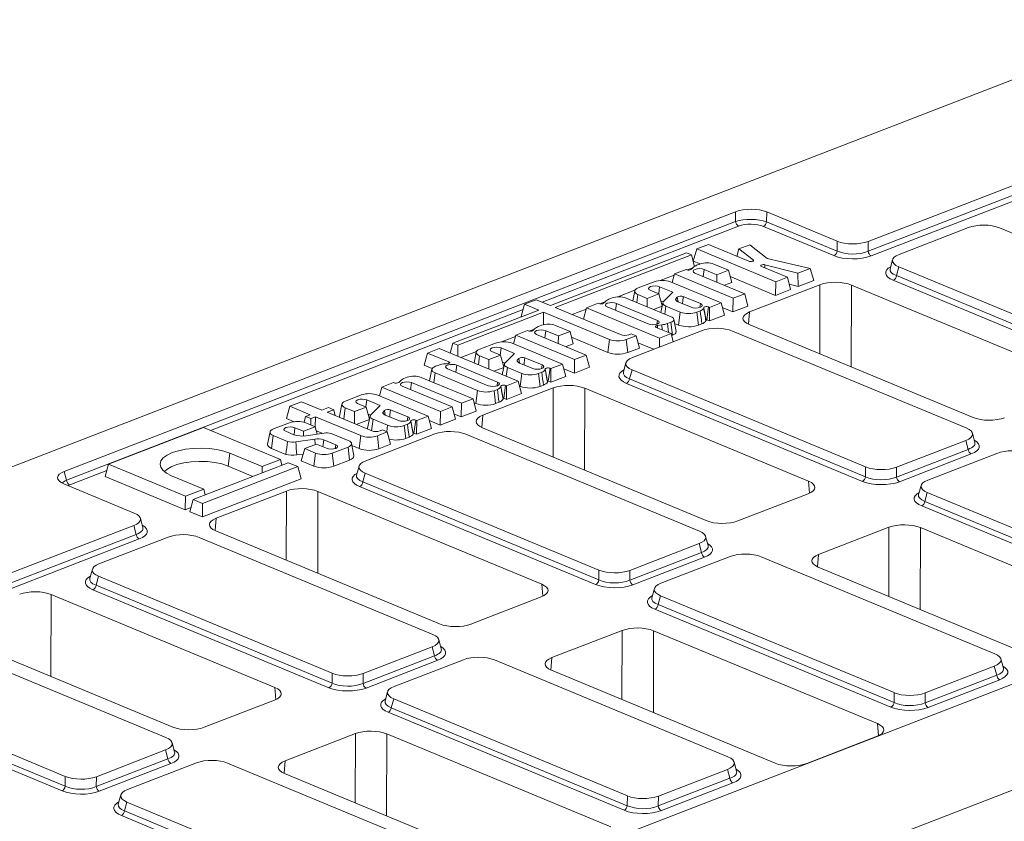
# Model space of a CAD drawing. Units: millimetres. Extents: x -477 to 11211, y -31 to 3696.
# Drawn here: x 3312 to 3627, y 1759 to 2016 of the extents above; entities that cross this region are included whole.
import ezdxf

# ---------------------------------------------------------------- set-up
doc = ezdxf.new("R2010")
doc.units = ezdxf.units.MM
doc.header["$LTSCALE"] = 10

msp = doc.modelspace()

# ---------------------------------------------------------------- linework, layer by layer
at = {"color": 7, "linetype": 'Continuous', "lineweight": 15}
for p, q in [((3679.618, 2016.08), (2655.685, 1620.237)), ((3583.647, 1945.044), (3707.621, 1992.971)), ((3583.625, 1941.889), (3707.186, 1989.656)), ((3707.945, 1988.083), (3584.602, 1940.4)), ((3326.006, 1871.392), (3541.188, 1954.58)), ((3541.166, 1951.424), (3541.188, 1954.58)), ((3551.135, 1954.493), (3551.113, 1951.338)), ((3573.7, 1945.13), (3551.135, 1954.493)), ((3326.769, 1868.541), (3541.166, 1951.424)), ((3551.113, 1951.338), (3573.678, 1941.975)), ((3542.143, 1949.936), (3479.195, 1925.6)), ((3572.666, 1940.503), (3550.101, 1949.867)), ((3615.779, 1949.481), (3593.608, 1940.91)), ((3700.59, 1918.331), (3625.726, 1949.395)), ((3532.438, 1944.077), (3528.701, 1942.632)), ((3545.36, 1938.715), (3532.438, 1944.077)), ((3545.685, 1943.977), (3542.193, 1942.627)), ((3551.276, 1939.53), (3545.685, 1943.977)), ((3573.678, 1941.975), (3573.7, 1945.13)), ((3583.647, 1945.044), (3583.625, 1941.889)), ((3525.461, 1941.401), (3481.797, 1924.521)), ((3483.355, 1923.874), (3527.019, 1940.754)), ((3527.019, 1940.754), (3525.461, 1941.401)), ((3527.019, 1940.754), (3528.014, 1937.039)), ((3528.701, 1942.632), (3527.618, 1938.715)), ((3528.701, 1942.632), (3554.017, 1932.128)), ((3542.193, 1942.627), (3541.615, 1940.269)), ((3542.193, 1942.627), (3546.798, 1939.13)), ((3527.618, 1938.715), (3529.767, 1937.823)), ((3529.719, 1937.805), (3528.683, 1937.404)), ((3538.89, 1935.828), (3534.221, 1937.766)), ((3546.798, 1939.13), (3546.735, 1938.752)), ((3565.049, 1936.392), (3551.276, 1939.53)), ((3591.503, 1939.204), (3590.694, 1936.277)), ((3521.55, 1934.647), (3520.789, 1931.893)), ((3525.287, 1936.091), (3521.55, 1934.647)), ((3521.55, 1934.647), (3540.353, 1926.845)), ((3525.513, 1935.998), (3525.287, 1936.091)), ((3525.762, 1935.924), (3527.418, 1936.565)), ((3527.539, 1936.693), (3526.999, 1936.117)), ((3544.089, 1928.289), (3528.123, 1934.914)), ((3531.101, 1936.065), (3530.797, 1933.805)), ((3531.101, 1936.065), (3535.154, 1934.384)), ((3535.154, 1934.384), (3538.89, 1935.828)), ((3538.89, 1935.828), (3539.944, 1931.892)), ((3557.754, 1933.572), (3549.468, 1937.01)), ((3550.587, 1937.563), (3550.49, 1936.586)), ((3550.587, 1937.563), (3561.159, 1934.888)), ((3561.159, 1934.888), (3565.049, 1936.392)), ((3561.159, 1934.888), (3561.247, 1930.579)), ((3565.049, 1936.392), (3566.287, 1932.527)), ((3593.472, 1936.926), (3592.687, 1934.088)), ((3593.472, 1936.926), (3668.336, 1905.862)), ((3515.031, 1932.126), (3509.959, 1930.166)), ((3516.957, 1932.52), (3521.442, 1934.254)), ((3536.523, 1925.364), (3520.337, 1932.08)), ((3535.154, 1934.384), (3535.138, 1932.004)), ((3537.595, 1930.984), (3539.944, 1931.892)), ((3539.43, 1933.814), (3553.988, 1927.773)), ((3554.017, 1932.128), (3553.988, 1927.773)), ((3554.017, 1932.128), (3557.754, 1933.572)), ((3557.754, 1933.572), (3558.808, 1929.636)), ((3558.36, 1931.309), (3561.247, 1930.579)), ((3561.247, 1930.579), (3566.287, 1932.527)), ((3667.302, 1901.235), (3591.674, 1932.616)), ((3592.687, 1934.088), (3668.314, 1902.707)), ((3503.402, 1927.28), (3508.908, 1929.409)), ((3508.835, 1929.21), (3508.208, 1926.025)), ((3512.864, 1926.805), (3516.6, 1928.249)), ((3516.6, 1928.249), (3513.842, 1929.394)), ((3516.82, 1930.545), (3516.516, 1928.284)), ((3516.6, 1928.249), (3517.638, 1924.374)), ((3516.82, 1930.545), (3521.038, 1928.794)), ((3521.038, 1928.794), (3518.05, 1925.786)), ((3540.353, 1926.845), (3544.089, 1928.289)), ((3544.089, 1928.289), (3545.143, 1924.353)), ((3568.219, 1931.166), (3545.678, 1922.452)), ((3553.988, 1927.773), (3558.808, 1929.636)), ((3568.158, 1909.027), (3568.219, 1931.166)), ((3578.306, 1931.079), (3578.234, 1904.846)), ((3650.043, 1901.312), (3578.306, 1931.079)), ((3477.294, 1926.389), (3473.558, 1924.944)), ((3481.797, 1924.521), (3477.294, 1926.389)), ((3497.173, 1925.223), (3493.436, 1923.778)), ((3497.399, 1925.129), (3497.173, 1925.223)), ((3497.648, 1925.056), (3499.304, 1925.696)), ((3499.425, 1925.825), (3498.885, 1925.249)), ((3501.605, 1926.936), (3500.569, 1926.536)), ((3502.987, 1925.197), (3502.683, 1922.937)), ((3516.117, 1919.749), (3502.987, 1925.197)), ((3520.469, 1920.938), (3506.107, 1926.897)), ((3509.886, 1928.04), (3509.541, 1925.472)), ((3509.886, 1928.04), (3512.864, 1926.805)), ((3512.864, 1926.805), (3512.846, 1924.101)), ((3517.197, 1926.021), (3517.976, 1925.698)), ((3517.842, 1925.412), (3517.226, 1922.283)), ((3522.465, 1927.16), (3521.996, 1926.616)), ((3521.996, 1926.616), (3522.079, 1926.154)), ((3522.465, 1927.16), (3522.716, 1925.712)), ((3522.491, 1925.805), (3526.932, 1923.962)), ((3529.91, 1925.113), (3524.4, 1927.399)), ((3529.91, 1925.113), (3529.745, 1923.893)), ((3532.786, 1923.92), (3536.523, 1925.364)), ((3536.523, 1925.364), (3537.576, 1921.428)), ((3540.353, 1926.845), (3540.323, 1922.49)), ((3473.086, 1923.239), (3372.896, 1884.506)), ((3478.06, 1923.076), (3450.597, 1912.459)), ((3452.156, 1911.812), (3479.619, 1922.429)), ((3473.558, 1924.944), (3472.474, 1921.027)), ((3473.558, 1924.944), (3478.06, 1923.076)), ((3479.619, 1922.429), (3479.591, 1918.367)), ((3479.619, 1922.429), (3500.786, 1913.646)), ((3504.283, 1915.19), (3483.355, 1923.874)), ((3488.774, 1921.625), (3493.328, 1923.386)), ((3493.436, 1923.778), (3492.422, 1920.111)), ((3493.436, 1923.778), (3516.759, 1914.101)), ((3500.009, 1924.046), (3513.139, 1918.598)), ((3514.9, 1923.248), (3517.624, 1924.301)), ((3518.796, 1924.343), (3518.45, 1921.775)), ((3518.796, 1924.343), (3523.455, 1922.41)), ((3523.455, 1922.41), (3522.899, 1918.274)), ((3528.761, 1922.364), (3529.832, 1922.778)), ((3528.761, 1922.364), (3529.274, 1918.218)), ((3531.687, 1919.809), (3530.949, 1923.715)), ((3532.471, 1924.05), (3531.915, 1919.914)), ((3532.471, 1924.05), (3532.786, 1923.92)), ((3532.786, 1923.92), (3532.757, 1919.565)), ((3536.913, 1923.905), (3540.323, 1922.49)), ((3540.323, 1922.49), (3545.143, 1924.353)), ((3545.678, 1922.452), (3545.343, 1918.497)), ((3472.474, 1921.027), (3472.612, 1920.97)), ((3516.117, 1919.749), (3515.952, 1918.528)), ((3519.372, 1918.734), (3520.407, 1919.134)), ((3519.372, 1918.734), (3519.706, 1915.873)), ((3520.407, 1919.134), (3520.919, 1914.989)), ((3522.101, 1916.236), (3521.362, 1920.142)), ((3521.614, 1918.807), (3522.899, 1918.274)), ((3531.915, 1919.914), (3532.757, 1919.565)), ((3532.757, 1919.565), (3537.576, 1921.428)), ((3474.506, 1916.46), (3470.77, 1915.016)), ((3474.733, 1916.366), (3474.506, 1916.46)), ((3474.981, 1916.293), (3476.638, 1916.933)), ((3476.758, 1917.062), (3476.218, 1916.486)), ((3478.938, 1918.173), (3477.903, 1917.773)), ((3480.32, 1916.434), (3480.016, 1914.174)), ((3480.32, 1916.434), (3484.373, 1914.752)), ((3488.11, 1916.197), (3483.441, 1918.134)), ((3484.373, 1914.752), (3488.11, 1916.197)), ((3488.11, 1916.197), (3489.164, 1912.261)), ((3530.28, 1916.428), (3508.11, 1907.858)), ((3520.496, 1915.545), (3515.749, 1917.515)), ((3516.101, 1918.105), (3517.557, 1918.301)), ((3516.101, 1918.105), (3516.142, 1917.352)), ((3516.759, 1914.101), (3520.496, 1915.545)), ((3517.557, 1918.301), (3517.655, 1916.724)), ((3520.496, 1915.545), (3521.199, 1912.918)), ((3529.274, 1918.218), (3530.359, 1918.638)), ((3615.091, 1885.278), (3540.227, 1916.342)), ((3545.54, 1918.412), (3617.278, 1888.645)), ((3450.597, 1912.459), (3449.717, 1909.274)), ((3450.597, 1912.459), (3452.156, 1911.812)), ((3464.25, 1912.495), (3459.178, 1910.534)), ((3466.176, 1912.889), (3470.661, 1914.623)), ((3485.742, 1905.733), (3469.556, 1912.449)), ((3470.77, 1915.016), (3470.008, 1912.261)), ((3470.77, 1915.016), (3489.572, 1907.214)), ((3493.309, 1908.658), (3477.343, 1915.283)), ((3484.373, 1914.752), (3484.357, 1912.373)), ((3488.609, 1914.332), (3500.23, 1909.51)), ((3500.786, 1913.646), (3500.23, 1909.51)), ((3506.092, 1913.6), (3509.281, 1914.833)), ((3506.092, 1913.6), (3506.604, 1909.455)), ((3507.738, 1915.473), (3506.945, 1915.167)), ((3509.281, 1914.833), (3507.738, 1915.473)), ((3509.281, 1914.833), (3510.335, 1910.897)), ((3509.883, 1912.587), (3514.928, 1910.493)), ((3516.759, 1914.101), (3516.74, 1911.194)), ((3520.671, 1914.893), (3520.919, 1914.989)), ((3906.854, 1910.301), (3270.914, 1664.453)), ((3442.431, 1909.302), (3441.348, 1905.385)), ((3446.168, 1910.747), (3442.431, 1909.302)), ((3442.431, 1909.302), (3449.286, 1906.458)), ((3471.51, 1900.231), (3446.168, 1910.747)), ((3452.156, 1911.812), (3452.132, 1908.272)), ((3453.145, 1907.852), (3458.127, 1909.777)), ((3458.054, 1909.579), (3457.369, 1906.099)), ((3465.82, 1908.618), (3463.062, 1909.762)), ((3466.039, 1910.913), (3465.735, 1908.653)), ((3466.039, 1910.913), (3470.258, 1909.163)), ((3486.815, 1911.353), (3489.164, 1912.261)), ((3506.604, 1909.455), (3510.335, 1910.897)), ((3449.286, 1906.458), (3449.215, 1905.93)), ((3459.105, 1908.409), (3458.719, 1905.539)), ((3459.105, 1908.409), (3462.083, 1907.173)), ((3462.083, 1907.173), (3462.063, 1904.151)), ((3462.083, 1907.173), (3465.82, 1908.618)), ((3465.82, 1908.618), (3466.857, 1904.743)), ((3466.416, 1906.39), (3467.195, 1906.067)), ((3470.258, 1909.163), (3467.269, 1906.154)), ((3471.684, 1907.529), (3471.216, 1906.985)), ((3471.216, 1906.985), (3471.299, 1906.523)), ((3471.684, 1907.529), (3471.935, 1906.08)), ((3471.71, 1906.174), (3476.151, 1904.331)), ((3479.129, 1905.482), (3473.62, 1907.768)), ((3489.572, 1907.214), (3489.543, 1902.859)), ((3489.572, 1907.214), (3493.309, 1908.658)), ((3493.309, 1908.658), (3494.363, 1904.722)), ((3506.005, 1906.151), (3505.196, 1903.224)), ((3441.348, 1905.385), (3443.92, 1904.318)), ((3443.823, 1904.077), (3443.098, 1900.399)), ((3444.874, 1902.907), (3444.46, 1899.834)), ((3444.874, 1902.907), (3458.443, 1897.277)), ((3446.018, 1905.447), (3444.947, 1905.033)), ((3448.83, 1904.261), (3461.92, 1898.829)), ((3451.808, 1905.412), (3451.504, 1903.151)), ((3464.897, 1899.98), (3451.808, 1905.412)), ((3463.721, 1903.463), (3466.843, 1904.67)), ((3467.062, 1905.78), (3466.387, 1902.357)), ((3468.016, 1904.712), (3467.629, 1901.842)), ((3468.016, 1904.712), (3472.675, 1902.779)), ((3477.981, 1902.733), (3479.052, 1903.147)), ((3479.129, 1905.482), (3478.965, 1904.261)), ((3480.907, 1900.177), (3480.168, 1904.084)), ((3481.69, 1904.419), (3481.134, 1900.283)), ((3481.69, 1904.419), (3482.005, 1904.288)), ((3482.005, 1904.288), (3481.976, 1899.934)), ((3482.005, 1904.288), (3485.742, 1905.733)), ((3485.742, 1905.733), (3486.796, 1901.797)), ((3486.133, 1904.274), (3489.543, 1902.859)), ((3489.543, 1902.859), (3494.363, 1904.722)), ((3507.973, 1903.873), (3507.188, 1901.035)), ((3507.973, 1903.873), (3582.837, 1872.809)), ((3431.495, 1899.832), (3427.758, 1898.388)), ((3431.721, 1899.738), (3431.495, 1899.832)), ((3433.747, 1900.434), (3433.206, 1899.858)), ((3435.926, 1901.545), (3434.891, 1901.145)), ((3437.309, 1899.806), (3437.004, 1897.546)), ((3437.309, 1899.806), (3453.275, 1893.181)), ((3457.011, 1894.626), (3440.429, 1901.506)), ((3464.897, 1899.98), (3464.733, 1898.76)), ((3467.774, 1898.787), (3471.51, 1900.231)), ((3471.51, 1900.231), (3472.564, 1896.295)), ((3472.675, 1902.779), (3472.118, 1898.642)), ((3477.981, 1902.733), (3478.493, 1898.587)), ((3481.134, 1900.283), (3481.976, 1899.934)), ((3481.976, 1899.934), (3486.796, 1901.797)), ((3507.188, 1901.035), (3582.816, 1869.654)), ((3963.527, 1898.276), (2939.593, 1502.433)), ((3427.758, 1898.388), (3426.989, 1895.606)), ((3427.758, 1898.388), (3446.561, 1890.586)), ((3450.297, 1892.03), (3434.331, 1898.655)), ((3458.443, 1897.277), (3457.887, 1893.141)), ((3482.721, 1898.114), (3460.18, 1889.4)), ((3463.749, 1897.231), (3464.82, 1897.645)), ((3463.749, 1897.231), (3464.262, 1893.085)), ((3466.675, 1894.676), (3465.936, 1898.582)), ((3467.459, 1898.917), (3466.902, 1894.781)), ((3467.459, 1898.917), (3467.774, 1898.787)), ((3467.774, 1898.787), (3467.744, 1894.432)), ((3471.913, 1898.728), (3472.118, 1898.642)), ((3478.493, 1898.587), (3479.578, 1899.007)), ((3482.66, 1875.974), (3482.721, 1898.114)), ((3492.807, 1898.026), (3492.735, 1871.793)), ((3564.545, 1868.259), (3492.807, 1898.026)), ((3581.804, 1868.182), (3506.176, 1899.563)), ((3402.061, 1893.695), (3398.324, 1892.251)), ((3408.601, 1890.982), (3402.061, 1893.695)), ((3421.2, 1895.852), (3416.129, 1893.892)), ((3422.99, 1894.271), (3422.686, 1892.01)), ((3422.99, 1894.271), (3427.208, 1892.52)), ((3442.692, 1889.09), (3426.506, 1895.806)), ((3453.275, 1893.181), (3457.011, 1894.626)), ((3457.011, 1894.626), (3458.065, 1890.69)), ((3464.262, 1893.085), (3465.346, 1893.505)), ((3466.902, 1894.781), (3467.744, 1894.432)), ((3467.744, 1894.432), (3472.564, 1896.295)), ((3398.324, 1892.251), (3397.241, 1888.333)), ((3398.324, 1892.251), (3404.864, 1889.537)), ((3410.743, 1891.81), (3408.601, 1890.982)), ((3410.226, 1890.307), (3412.369, 1891.135)), ((3424.547, 1884.365), (3410.226, 1890.307)), ((3412.369, 1891.135), (3410.743, 1891.81)), ((3412.369, 1891.135), (3412.886, 1889.204)), ((3415.005, 1892.936), (3414.236, 1889.035)), ((3416.056, 1891.766), (3415.562, 1888.093)), ((3416.056, 1891.766), (3419.034, 1890.531)), ((3419.034, 1890.531), (3419.007, 1886.663)), ((3419.034, 1890.531), (3422.77, 1891.975)), ((3422.77, 1891.975), (3420.012, 1893.12)), ((3422.77, 1891.975), (3423.808, 1888.1)), ((3427.208, 1892.52), (3424.22, 1889.512)), ((3428.635, 1890.886), (3428.166, 1890.342)), ((3428.166, 1890.342), (3428.249, 1889.88)), ((3428.635, 1890.886), (3428.886, 1889.438)), ((3436.079, 1888.839), (3430.57, 1891.125)), ((3446.561, 1890.586), (3446.531, 1886.231)), ((3446.561, 1890.586), (3450.297, 1892.03)), ((3450.297, 1892.03), (3451.351, 1888.094)), ((3453.275, 1893.181), (3453.245, 1888.827)), ((3453.245, 1888.827), (3458.065, 1890.69)), ((3457.349, 1893.364), (3457.887, 1893.141)), ((3397.241, 1888.333), (3399.72, 1887.305)), ((3403.37, 1888.959), (3402.856, 1887.102)), ((3404.864, 1889.537), (3403.37, 1888.959)), ((3403.37, 1888.959), (3404.995, 1888.285)), ((3404.995, 1888.285), (3404.982, 1886.268)), ((3404.995, 1888.285), (3406.49, 1888.863)), ((3406.49, 1888.863), (3406.467, 1885.564)), ((3406.49, 1888.863), (3421.05, 1882.821)), ((3419.614, 1886.412), (3423.793, 1888.027)), ((3424.012, 1889.138), (3423.244, 1885.237)), ((3423.367, 1889.747), (3424.146, 1889.424)), ((3424.966, 1888.069), (3424.471, 1884.396)), ((3424.966, 1888.069), (3429.625, 1886.136)), ((3428.66, 1889.531), (3433.102, 1887.688)), ((3436.079, 1888.839), (3435.915, 1887.619)), ((3437.857, 1883.535), (3437.118, 1887.441)), ((3438.641, 1887.777), (3438.084, 1883.64)), ((3438.641, 1887.777), (3438.956, 1887.646)), ((3438.956, 1887.646), (3438.926, 1883.291)), ((3438.956, 1887.646), (3442.692, 1889.09)), ((3442.692, 1889.09), (3443.746, 1885.154)), ((3443.074, 1887.666), (3446.531, 1886.231)), ((3446.531, 1886.231), (3451.351, 1888.094)), ((3450.894, 1889.802), (3453.245, 1888.827)), ((3460.18, 1889.4), (3459.845, 1885.444)), ((3370.655, 1885.436), (3340.174, 1873.653)), ((3395.302, 1875.209), (3370.655, 1885.436)), ((3391.962, 1884.028), (3391.193, 1880.127)), ((3398.157, 1886.944), (3393.086, 1884.984)), ((3399.574, 1883.131), (3396.969, 1884.211)), ((3399.947, 1885.363), (3399.643, 1883.103)), ((3399.947, 1885.363), (3402.705, 1884.218)), ((3402.705, 1884.218), (3402.695, 1882.724)), ((3402.705, 1884.218), (3406.441, 1885.663)), ((3406.441, 1885.663), (3403.463, 1886.898)), ((3406.441, 1885.663), (3407.064, 1883.336)), ((3406.787, 1884.372), (3408.709, 1883.575)), ((3426.356, 1882.775), (3429.546, 1884.008)), ((3428.002, 1884.648), (3427.209, 1884.342)), ((3429.546, 1884.008), (3428.002, 1884.648)), ((3429.625, 1886.136), (3429.35, 1884.089)), ((3429.546, 1884.008), (3430.599, 1880.072)), ((3434.931, 1886.09), (3436.002, 1886.504)), ((3434.931, 1886.09), (3435.443, 1881.945)), ((3438.926, 1883.291), (3443.746, 1885.154)), ((3460.041, 1885.359), (3531.779, 1855.592)), ((3393.013, 1882.858), (3392.456, 1878.722)), ((3393.013, 1882.858), (3397.555, 1880.973)), ((3400.247, 1880.842), (3406.326, 1881.727)), ((3409.255, 1883.654), (3403.395, 1882.805)), ((3406.326, 1881.727), (3406.434, 1879.993)), ((3409.162, 1881.539), (3408.872, 1879.272)), ((3409.162, 1881.539), (3413.036, 1879.931)), ((3417.033, 1881.268), (3411.515, 1883.557)), ((3421.05, 1882.821), (3420.494, 1878.685)), ((3444.782, 1883.375), (3422.612, 1874.805)), ((3426.356, 1882.775), (3426.868, 1878.63)), ((3435.443, 1881.945), (3436.528, 1882.364)), ((3438.084, 1883.64), (3438.926, 1883.291)), ((3529.593, 1852.225), (3454.729, 1883.289)), ((3592.784, 1872.723), (3614.955, 1881.294)), ((3615.718, 1878.442), (3614.955, 1881.294)), ((3617.849, 1880.663), (3617.062, 1883.603)), ((3392.456, 1878.722), (3397.042, 1876.819)), ((3403.061, 1878.689), (3401.978, 1874.771)), ((3406.798, 1880.133), (3403.061, 1878.689)), ((3403.061, 1878.689), (3406.582, 1877.228)), ((3410.059, 1878.78), (3406.798, 1880.133)), ((3411.888, 1877.182), (3416.96, 1879.142)), ((3413.036, 1879.931), (3412.872, 1878.71)), ((3416.96, 1879.142), (3417.472, 1874.997)), ((3418.824, 1876.424), (3418.085, 1880.33)), ((3418.217, 1879.629), (3420.494, 1878.685)), ((3426.868, 1878.63), (3430.599, 1880.072)), ((3592.763, 1869.568), (3615.718, 1878.442)), ((3379.054, 1877.219), (3378.497, 1873.083)), ((3379.054, 1877.219), (3389.398, 1872.927)), ((3389.398, 1872.927), (3395.302, 1875.209)), ((3395.302, 1875.209), (3395.792, 1873.379)), ((3400.509, 1876.632), (3402.575, 1876.933)), ((3401.978, 1874.771), (3406.026, 1873.092)), ((3406.582, 1877.228), (3406.026, 1873.092)), ((3411.888, 1877.182), (3412.4, 1873.036)), ((3412.4, 1873.036), (3417.472, 1874.997)), ((3616.695, 1876.953), (3593.74, 1868.079)), ((3624.916, 1877.16), (3602.746, 1868.589)), ((3326.006, 1871.392), (3326.769, 1868.541)), ((3339.617, 1871.641), (3327.746, 1867.052)), ((3340.174, 1873.653), (3339.09, 1869.735)), ((3340.174, 1873.653), (3364.821, 1863.426)), ((3397.822, 1874.164), (3367.341, 1862.38)), ((3370.36, 1861.127), (3400.841, 1872.911)), ((3378.497, 1873.083), (3386.469, 1869.775)), ((3389.398, 1872.927), (3389.384, 1870.902)), ((3400.841, 1872.911), (3397.822, 1874.164)), ((3400.841, 1872.911), (3401.895, 1868.975)), ((3420.507, 1873.098), (3419.697, 1870.172)), ((3582.816, 1869.654), (3582.837, 1872.809)), ((3592.784, 1872.723), (3592.763, 1869.568)), ((3339.09, 1869.735), (3364.791, 1859.071)), ((3370.725, 1865.708), (3360.381, 1870)), ((3370.33, 1856.772), (3401.895, 1868.975)), ((3422.475, 1870.82), (3421.69, 1867.982)), ((3422.475, 1870.82), (3497.339, 1839.756)), ((3564.842, 1864.403), (3564.545, 1868.259)), ((3325.869, 1867.408), (3348.434, 1858.045)), ((3364.821, 1863.426), (3370.725, 1865.708)), ((3370.725, 1865.708), (3371.215, 1863.878)), ((3397.222, 1865.061), (3374.682, 1856.347)), ((3397.161, 1842.921), (3397.222, 1865.061)), ((3496.305, 1835.13), (3420.677, 1866.51)), ((3421.69, 1867.982), (3497.318, 1836.601)), ((3600.641, 1866.883), (3599.832, 1863.956)), ((3364.821, 1863.426), (3364.791, 1859.071)), ((3367.341, 1862.38), (3366.257, 1858.462)), ((3367.341, 1862.38), (3370.36, 1861.127)), ((3407.309, 1864.973), (3407.237, 1838.74)), ((3479.047, 1835.206), (3407.309, 1864.973)), ((3541.866, 1855.505), (3564.406, 1864.219)), ((3602.609, 1864.605), (3601.824, 1861.767)), ((3602.609, 1864.605), (3677.473, 1833.541)), ((3364.791, 1859.071), (3366.621, 1859.778)), ((3370.36, 1861.127), (3370.33, 1856.772)), ((3676.44, 1828.914), (3600.812, 1860.295)), ((3601.824, 1861.767), (3677.452, 1830.386)), ((3351.192, 1853.43), (3350.405, 1856.369)), ((3366.257, 1858.462), (3370.33, 1856.772)), ((3374.682, 1856.347), (3374.346, 1852.391)), ((2712.357, 1608.212), (3348.298, 1854.06)), ((3349.061, 1851.208), (3348.298, 1854.06)), ((3590.307, 1853.472), (3567.766, 1844.758)), ((3590.246, 1831.332), (3590.307, 1853.472)), ((3600.393, 1853.384), (3600.322, 1827.152)), ((3672.131, 1823.618), (3600.393, 1853.384)), ((2713.534, 1605.52), (3349.061, 1851.208)), ((3350.038, 1849.72), (2714.729, 1604.115)), ((3359.283, 1850.323), (3337.113, 1841.752)), ((3444.094, 1819.172), (3369.23, 1850.236)), ((3374.543, 1852.306), (3446.281, 1822.539)), ((3532.35, 1847.611), (3531.564, 1850.55)), ((3507.286, 1839.67), (3529.456, 1848.241)), ((3530.22, 1845.389), (3529.456, 1848.241)), ((3507.265, 1836.515), (3530.22, 1845.389)), ((3531.197, 1843.9), (3508.242, 1835.026)), ((3539.418, 1844.107), (3517.248, 1835.537)), ((3624.229, 1812.957), (3549.365, 1844.021)), ((3567.766, 1844.758), (3567.431, 1840.802)), ((3335.008, 1840.045), (3334.199, 1837.119)), ((3567.628, 1840.717), (3639.365, 1810.951)), ((3336.976, 1837.767), (3336.191, 1834.929)), ((3336.976, 1837.767), (3411.84, 1806.703)), ((3497.318, 1836.601), (3497.339, 1839.756)), ((3507.286, 1839.67), (3507.265, 1836.515)), ((3410.807, 1802.077), (3335.179, 1833.457)), ((3336.191, 1834.929), (3411.819, 1803.548)), ((3479.344, 1831.35), (3479.047, 1835.206)), ((3515.143, 1833.83), (3514.333, 1830.903)), ((3321.81, 1831.92), (3321.738, 1805.687)), ((3393.548, 1802.154), (3321.81, 1831.92)), ((3456.367, 1822.452), (3478.908, 1831.166)), ((3517.111, 1831.552), (3516.326, 1828.714)), ((3517.111, 1831.552), (3591.975, 1800.488)), ((3590.941, 1795.861), (3515.314, 1827.242)), ((3516.326, 1828.714), (3591.954, 1797.333)), ((3289.044, 1819.253), (3360.782, 1789.487)), ((3504.808, 1820.419), (3482.268, 1811.705)), ((3504.748, 1798.279), (3504.808, 1820.419)), ((3514.895, 1820.332), (3514.823, 1794.099)), ((3586.633, 1790.565), (3514.895, 1820.332)), ((3358.596, 1786.12), (3283.732, 1817.184)), ((3421.787, 1806.617), (3443.958, 1815.188)), ((3444.721, 1812.336), (3443.958, 1815.188)), ((3446.852, 1814.558), (3446.065, 1817.497)), ((3421.766, 1803.462), (3444.721, 1812.336)), ((3482.268, 1811.705), (3481.933, 1807.749)), ((3445.698, 1810.847), (3422.743, 1801.973)), ((3453.919, 1811.054), (3431.749, 1802.484)), ((3538.73, 1779.904), (3463.866, 1810.968)), ((3601.922, 1800.402), (3624.092, 1808.973)), ((3624.856, 1806.121), (3624.092, 1808.973)), ((3626.986, 1808.342), (3626.2, 1811.282)), ((3411.819, 1803.548), (3411.84, 1806.703)), ((3421.787, 1806.617), (3421.766, 1803.462)), ((3482.129, 1807.665), (3553.867, 1777.898)), ((3601.901, 1797.247), (3624.856, 1806.121)), ((3251.478, 1804.714), (3326.342, 1773.651)), ((3393.845, 1798.297), (3393.548, 1802.154)), ((3625.833, 1804.632), (3602.878, 1795.758)), ((3325.308, 1769.024), (3249.681, 1800.405)), ((3250.693, 1801.876), (3326.321, 1770.495)), ((3429.644, 1800.777), (3428.835, 1797.851)), ((3591.954, 1797.333), (3591.975, 1800.488)), ((3601.922, 1800.402), (3601.901, 1797.247)), ((3370.869, 1789.399), (3393.409, 1798.113)), ((3431.612, 1798.499), (3430.828, 1795.661)), ((3430.828, 1795.661), (3506.455, 1764.28)), ((3431.612, 1798.499), (3506.476, 1767.435)), ((3505.443, 1762.809), (3429.815, 1794.189)), ((3586.93, 1786.709), (3586.633, 1790.565)), ((3419.31, 1787.366), (3396.769, 1778.652)), ((3419.249, 1765.226), (3419.31, 1787.366)), ((3429.397, 1787.279), (3429.325, 1761.046)), ((3501.134, 1757.512), (3429.397, 1787.279)), ((3563.954, 1777.81), (3586.494, 1786.524)), ((3361.354, 1781.505), (3360.567, 1784.444)), ((3336.289, 1773.564), (3358.459, 1782.135)), ((3359.223, 1779.283), (3358.459, 1782.135)), ((3336.268, 1770.409), (3359.223, 1779.283)), ((3360.2, 1777.795), (3337.245, 1768.92)), ((3368.421, 1778.002), (3346.251, 1769.431)), ((3453.232, 1746.851), (3378.368, 1777.915)), ((3396.769, 1778.652), (3396.434, 1774.697)), ((3541.488, 1775.29), (3540.701, 1778.229)), ((3326.321, 1770.495), (3326.342, 1773.651)), ((3336.289, 1773.564), (3336.268, 1770.409)), ((3396.631, 1774.612), (3468.368, 1744.845)), ((3516.424, 1767.349), (3538.594, 1775.92)), ((3539.357, 1773.068), (3538.594, 1775.92)), ((3516.402, 1764.194), (3539.357, 1773.068)), ((3540.334, 1771.579), (3517.379, 1762.705)), ((3344.146, 1767.724), (3343.337, 1764.798)), ((3506.455, 1764.28), (3506.476, 1767.435)), ((3516.424, 1767.349), (3516.402, 1764.194)), ((3346.114, 1765.446), (3345.329, 1762.608)), ((3346.114, 1765.446), (3420.978, 1734.382)), ((3419.944, 1729.756), (3344.317, 1761.136)), ((3345.329, 1762.608), (3420.957, 1731.227))]:
    msp.add_line(p, q, dxfattribs=at)
at = {"color": 7, "linetype": 'Continuous', "lineweight": 15, "flags": 128}
for points in [[(3546.798, 1939.13), (3546.895, 1939.008), (3546.88, 1938.88), (3546.754, 1938.763), (3546.533, 1938.671), (3546.246, 1938.616), (3545.928, 1938.605), (3545.62, 1938.64), (3545.36, 1938.715)], [(3549.468, 1937.01), (3549.287, 1937.119), (3549.214, 1937.245), (3549.258, 1937.374), (3549.412, 1937.488), (3549.657, 1937.571), (3549.962, 1937.615), (3550.286, 1937.612), (3550.587, 1937.563)], [(3528.123, 1934.914), (3527.682, 1935.188), (3527.535, 1935.508), (3527.704, 1935.825), (3528.164, 1936.091), (3528.844, 1936.265), (3529.641, 1936.322), (3530.433, 1936.252), (3531.101, 1936.065)], [(3509.959, 1930.166), (3509.485, 1929.942), (3509.129, 1929.685), (3508.906, 1929.405), (3508.824, 1929.113), (3508.886, 1928.819), (3509.089, 1928.535), (3509.427, 1928.272), (3509.886, 1928.04)], [(3513.842, 1929.394), (3513.402, 1929.667), (3513.254, 1929.987), (3513.423, 1930.304), (3513.883, 1930.57), (3514.563, 1930.745), (3515.36, 1930.801), (3516.152, 1930.731), (3516.82, 1930.545)], [(3502.987, 1925.197), (3502.319, 1925.383), (3501.527, 1925.453), (3500.73, 1925.397), (3500.05, 1925.222), (3499.59, 1924.956), (3499.421, 1924.639), (3499.568, 1924.32), (3500.009, 1924.046)], [(3518.05, 1925.786), (3517.913, 1925.6), (3517.842, 1925.409), (3517.839, 1925.215), (3517.903, 1925.023), (3518.035, 1924.836), (3518.23, 1924.658), (3518.486, 1924.493), (3518.796, 1924.343)], [(3521.996, 1926.616), (3521.963, 1926.51), (3521.958, 1926.403), (3521.981, 1926.296), (3522.031, 1926.19), (3522.108, 1926.088), (3522.211, 1925.988), (3522.339, 1925.894), (3522.491, 1925.805)], [(3526.932, 1923.962), (3527.6, 1923.776), (3528.392, 1923.706), (3529.189, 1923.762), (3529.869, 1923.937), (3530.329, 1924.203), (3530.498, 1924.52), (3530.351, 1924.839), (3529.91, 1925.113)], [(3530.939, 1923.75), (3530.94, 1923.863), (3531.03, 1923.97), (3531.197, 1924.06), (3531.427, 1924.125), (3531.696, 1924.158), (3531.978, 1924.156), (3532.245, 1924.119), (3532.471, 1924.05)], [(3513.139, 1918.598), (3513.807, 1918.412), (3514.599, 1918.341), (3515.396, 1918.398), (3516.076, 1918.572), (3516.536, 1918.838), (3516.705, 1919.155), (3516.557, 1919.475), (3516.117, 1919.749)], [(3520.407, 1919.134), (3520.81, 1919.324), (3521.112, 1919.542), (3521.301, 1919.78), (3521.371, 1920.028), (3521.318, 1920.277), (3521.145, 1920.518), (3520.858, 1920.741), (3520.469, 1920.938)], [(3477.343, 1915.283), (3476.902, 1915.557), (3476.755, 1915.877), (3476.924, 1916.194), (3477.383, 1916.46), (3478.063, 1916.634), (3478.86, 1916.691), (3479.653, 1916.62), (3480.32, 1916.434)], [(3515.749, 1917.515), (3515.614, 1917.587), (3515.527, 1917.671), (3515.495, 1917.76), (3515.519, 1917.85), (3515.599, 1917.934), (3515.728, 1918.008), (3515.899, 1918.066), (3516.101, 1918.105)], [(3520.919, 1914.989), (3521.417, 1915.224), (3521.791, 1915.493), (3522.025, 1915.787), (3522.111, 1916.095), (3522.101, 1916.236)], [(3459.178, 1910.534), (3458.704, 1910.311), (3458.348, 1910.054), (3458.125, 1909.774), (3458.043, 1909.481), (3458.105, 1909.187), (3458.309, 1908.904), (3458.647, 1908.641), (3459.105, 1908.409)], [(3463.062, 1909.762), (3462.621, 1910.036), (3462.474, 1910.356), (3462.643, 1910.673), (3463.102, 1910.939), (3463.782, 1911.113), (3464.579, 1911.17), (3465.372, 1911.1), (3466.039, 1910.913)], [(3449.286, 1906.458), (3449.449, 1906.365), (3449.532, 1906.257), (3449.527, 1906.144), (3449.436, 1906.037), (3449.266, 1905.948), (3449.035, 1905.884), (3448.765, 1905.852), (3448.483, 1905.855)], [(3467.269, 1906.154), (3467.132, 1905.969), (3467.061, 1905.778), (3467.058, 1905.584), (3467.123, 1905.391), (3467.254, 1905.205), (3467.45, 1905.027), (3467.705, 1904.861), (3468.016, 1904.712)], [(3471.216, 1906.985), (3471.183, 1906.879), (3471.178, 1906.771), (3471.2, 1906.665), (3471.25, 1906.559), (3471.327, 1906.456), (3471.43, 1906.357), (3471.558, 1906.263), (3471.71, 1906.174)], [(3444.947, 1905.033), (3444.472, 1904.809), (3444.117, 1904.552), (3443.894, 1904.272), (3443.811, 1903.979), (3443.874, 1903.686), (3444.077, 1903.402), (3444.415, 1903.139), (3444.874, 1902.907)], [(3451.808, 1905.412), (3451.14, 1905.598), (3450.348, 1905.668), (3449.551, 1905.612), (3448.871, 1905.437), (3448.411, 1905.171), (3448.242, 1904.854), (3448.389, 1904.534), (3448.83, 1904.261)], [(3476.151, 1904.331), (3476.819, 1904.145), (3477.612, 1904.074), (3478.409, 1904.131), (3479.089, 1904.305), (3479.548, 1904.571), (3479.717, 1904.888), (3479.57, 1905.208), (3479.129, 1905.482)], [(3480.158, 1904.119), (3480.16, 1904.232), (3480.249, 1904.339), (3480.417, 1904.429), (3480.646, 1904.494), (3480.915, 1904.527), (3481.197, 1904.525), (3481.464, 1904.487), (3481.69, 1904.419)], [(3434.331, 1898.655), (3433.89, 1898.929), (3433.743, 1899.249), (3433.912, 1899.566), (3434.371, 1899.832), (3435.051, 1900.006), (3435.848, 1900.063), (3436.641, 1899.992), (3437.309, 1899.806)], [(3461.92, 1898.829), (3462.588, 1898.643), (3463.38, 1898.573), (3464.177, 1898.629), (3464.857, 1898.804), (3465.317, 1899.07), (3465.486, 1899.387), (3465.338, 1899.706), (3464.897, 1899.98)], [(3465.926, 1898.617), (3465.928, 1898.73), (3466.018, 1898.837), (3466.185, 1898.927), (3466.415, 1898.992), (3466.684, 1899.025), (3466.966, 1899.023), (3467.233, 1898.986), (3467.459, 1898.917)], [(3416.129, 1893.892), (3415.654, 1893.668), (3415.299, 1893.411), (3415.075, 1893.131), (3414.993, 1892.839), (3415.055, 1892.545), (3415.259, 1892.261), (3415.597, 1891.998), (3416.056, 1891.766)], [(3420.012, 1893.12), (3419.571, 1893.393), (3419.424, 1893.713), (3419.593, 1894.03), (3420.053, 1894.296), (3420.732, 1894.471), (3421.529, 1894.527), (3422.322, 1894.457), (3422.99, 1894.271)], [(3428.166, 1890.342), (3428.133, 1890.236), (3428.128, 1890.129), (3428.15, 1890.022), (3428.2, 1889.917), (3428.277, 1889.814), (3428.38, 1889.714), (3428.509, 1889.62), (3428.66, 1889.531)], [(3414.236, 1889.035), (3414.223, 1888.918), (3414.271, 1888.629)], [(3424.22, 1889.512), (3424.082, 1889.326), (3424.011, 1889.135), (3424.008, 1888.941), (3424.073, 1888.749), (3424.205, 1888.562), (3424.4, 1888.384), (3424.655, 1888.219), (3424.966, 1888.069)], [(3433.102, 1887.688), (3433.769, 1887.502), (3434.562, 1887.432), (3435.359, 1887.488), (3436.039, 1887.663), (3436.498, 1887.929), (3436.667, 1888.246), (3436.52, 1888.566), (3436.079, 1888.839)], [(3437.108, 1887.476), (3437.11, 1887.589), (3437.199, 1887.696), (3437.367, 1887.786), (3437.597, 1887.851), (3437.866, 1887.884), (3438.148, 1887.882), (3438.415, 1887.845), (3438.641, 1887.777)], [(3393.086, 1884.984), (3392.611, 1884.76), (3392.256, 1884.503), (3392.032, 1884.223), (3391.95, 1883.93), (3392.012, 1883.637), (3392.216, 1883.353), (3392.554, 1883.09), (3393.013, 1882.858)], [(3396.969, 1884.211), (3396.528, 1884.485), (3396.381, 1884.805), (3396.55, 1885.122), (3397.01, 1885.388), (3397.689, 1885.562), (3398.486, 1885.619), (3399.279, 1885.549), (3399.947, 1885.363)], [(3416.96, 1879.142), (3417.434, 1879.366), (3417.79, 1879.623), (3418.013, 1879.903), (3418.095, 1880.196), (3418.033, 1880.489), (3417.829, 1880.773), (3417.491, 1881.036), (3417.033, 1881.268)], [(3360.381, 1870), (3358.789, 1870.805), (3357.616, 1871.717), (3356.908, 1872.702), (3356.693, 1873.722), (3356.978, 1874.738), (3357.753, 1875.71), (3358.988, 1876.602), (3360.634, 1877.378), (3362.63, 1878.01), (3364.899, 1878.473), (3367.352, 1878.748), (3369.897, 1878.827), (3372.434, 1878.704), (3374.867, 1878.386), (3377.102, 1877.885), (3379.054, 1877.219)], [(3391.193, 1880.127), (3391.18, 1880.01), (3391.254, 1879.657), (3391.499, 1879.316), (3391.905, 1879), (3392.456, 1878.722)], [(3413.036, 1879.931), (3413.477, 1879.657), (3413.624, 1879.338), (3413.455, 1879.021), (3412.996, 1878.755), (3412.316, 1878.58), (3411.519, 1878.524), (3410.726, 1878.594), (3410.059, 1878.78)], [(3358.084, 1871.299), (3358.848, 1872.009), (3360.274, 1872.858), (3362.113, 1873.569), (3364.283, 1874.11), (3366.69, 1874.457), (3369.229, 1874.596), (3371.789, 1874.52), (3374.257, 1874.233), (3376.526, 1873.746), (3378.497, 1873.083)], [(3417.472, 1874.997), (3418.042, 1875.266), (3418.469, 1875.574), (3418.737, 1875.911), (3418.836, 1876.262), (3418.824, 1876.424)]]:
    msp.add_lwpolyline(points, dxfattribs=at)
at = {"color": 7, "linetype": 'Continuous', "lineweight": 15}
for centre, radius, start, end in [((3543.04, 1951.589), 1.881, 185.03127, 241.51888), ((3549.264, 1951.526), 1.859, 296.7501, 354.18938), ((3571.829, 1942.163), 1.859, 296.7501, 354.18938), ((3585.5, 1942.054), 1.881, 185.03127, 241.51888), ((3531.914, 1931.358), 6.81, 70.19753, 108.80947), ((3526.138, 1937.513), 1.639, 247.58411, 301.64972), ((3530.882, 1932.589), 5.294, 114.5446, 129.16482), ((3517.618, 1924.53), 8.025, 70.19753, 108.80947), ((3590.838, 1934.276), 1.859, 296.7501, 354.18938), ((3498.024, 1926.644), 1.639, 247.58411, 301.64972), ((3502.768, 1921.72), 5.294, 114.5446, 129.16482), ((3503.8, 1920.49), 6.81, 70.19753, 108.80947), ((3523.684, 1925.249), 2.267, 71.56581, 122.52446), ((3526.174, 1929.96), 8.025, 250.19753, 288.80947), ((3529.06, 1924.954), 2.309, 289.53052, 324.48941), ((3530.757, 1923.68), 0.194, 339.90435, 21.28067), ((3515.214, 1932.144), 14.04, 279.6078, 287.22654), ((3529.476, 1921.167), 2.679, 289.22977, 324.89539), ((3531.374, 1919.75), 0.319, 337.25086, 10.6097), ((3531.817, 1919.693), 0.242, 66.18896, 126.60187), ((3475.358, 1917.882), 1.639, 247.58411, 301.64972), ((3480.102, 1912.958), 5.294, 114.5446, 129.16482), ((3481.134, 1911.727), 6.81, 70.19753, 108.80947), ((3526.165, 1927.344), 9.641, 250.19753, 288.80947), ((3466.837, 1904.899), 8.025, 70.19753, 108.80947), ((3503.505, 1921.196), 8.025, 250.19753, 288.80947), ((3505.647, 1918.978), 4.026, 250.19753, 288.80947), ((3503.496, 1918.581), 9.641, 250.19753, 288.80947), ((3472.903, 1905.618), 2.267, 71.56581, 122.52446), ((3448.723, 1897.224), 8.656, 93.85621, 108.20737), ((3448.266, 1902.953), 2.91, 85.71606, 92.46952), ((3478.28, 1905.323), 2.309, 289.53052, 324.48941), ((3479.977, 1904.048), 0.194, 339.90435, 21.28067), ((3432.346, 1901.254), 1.639, 247.58411, 301.64972), ((3437.09, 1896.33), 5.294, 114.5446, 129.16482), ((3438.122, 1895.099), 6.81, 70.19753, 108.80947), ((3475.393, 1910.329), 8.025, 250.19753, 288.80947), ((3478.696, 1901.536), 2.679, 289.22977, 324.89539), ((3480.593, 1900.119), 0.319, 337.25086, 10.6097), ((3481.036, 1900.061), 0.242, 66.18896, 126.60187), ((3505.339, 1901.223), 1.859, 296.7501, 354.18938), ((3461.162, 1904.827), 8.025, 250.19753, 288.80947), ((3464.048, 1899.821), 2.309, 289.53052, 324.48941), ((3465.745, 1898.547), 0.194, 339.90435, 21.28067), ((3475.385, 1907.713), 9.641, 250.19753, 288.80947), ((3423.788, 1888.256), 8.025, 70.19753, 108.80947), ((3464.464, 1896.034), 2.679, 289.22977, 324.89539), ((3466.362, 1894.617), 0.319, 337.25086, 10.6097), ((3466.805, 1894.56), 0.242, 66.18896, 126.60187), ((3429.853, 1888.975), 2.267, 71.56581, 122.52446), ((3461.153, 1902.211), 9.641, 250.19753, 288.80947), ((3400.745, 1879.348), 8.025, 70.19753, 108.80947), ((3435.23, 1888.68), 2.309, 289.53052, 324.48941), ((3436.927, 1887.406), 0.194, 339.90435, 21.28067), ((3423.919, 1885.105), 0.688, 168.90419, 197.49903), ((3425.911, 1888.153), 4.026, 250.19753, 288.80947), ((3432.344, 1893.686), 8.025, 250.19753, 288.80947), ((3399.206, 1887.143), 6.387, 255.0151, 279.37746), ((3402.104, 1890.231), 7.538, 250.39011, 279.86179), ((3407.344, 1875.628), 6.184, 72.91175, 99.47648), ((3410.157, 1878.258), 5.471, 75.6314, 99.4913), ((3423.769, 1890.371), 8.025, 250.19753, 288.80947), ((3432.305, 1891.229), 9.8, 257.43487, 288.67565), ((3435.646, 1884.893), 2.679, 289.22977, 324.89539), ((3437.543, 1883.476), 0.319, 337.25086, 10.6097), ((3437.986, 1883.419), 0.242, 66.18896, 126.60187), ((3423.76, 1887.756), 9.641, 250.19753, 288.80947), ((3617.592, 1878.607), 1.881, 185.03127, 241.51888), ((3399.201, 1884.606), 8.081, 254.50598, 279.31722), ((3409.301, 1884.778), 8.025, 250.19753, 288.80947), ((3409.292, 1882.162), 9.641, 250.19753, 288.80947), ((3328.644, 1868.706), 1.881, 185.03127, 241.51888), ((3580.967, 1869.842), 1.859, 296.7501, 354.18938), ((3594.637, 1869.733), 1.881, 185.03127, 241.51888), ((3419.841, 1868.17), 1.859, 296.7501, 354.18938), ((3599.975, 1861.955), 1.859, 296.7501, 354.18938), ((3350.935, 1851.373), 1.881, 185.03127, 241.51888), ((3532.094, 1845.554), 1.881, 185.03127, 241.51888), ((3334.343, 1835.117), 1.859, 296.7501, 354.18938), ((3495.469, 1836.789), 1.859, 296.7501, 354.18938), ((3509.139, 1836.68), 1.881, 185.03127, 241.51888), ((3514.477, 1828.902), 1.859, 296.7501, 354.18938), ((3446.595, 1812.501), 1.881, 185.03127, 241.51888), ((3626.73, 1806.286), 1.881, 185.03127, 241.51888), ((3409.97, 1803.736), 1.859, 296.7501, 354.18938), ((3423.64, 1803.627), 1.881, 185.03127, 241.51888), ((3428.979, 1795.849), 1.859, 296.7501, 354.18938), ((3590.105, 1797.521), 1.859, 296.7501, 354.18938), ((3603.775, 1797.412), 1.881, 185.03127, 241.51888), ((3361.097, 1779.448), 1.881, 185.03127, 241.51888), ((3324.472, 1770.683), 1.859, 296.7501, 354.18938), ((3338.142, 1770.574), 1.881, 185.03127, 241.51888), ((3541.231, 1773.233), 1.881, 185.03127, 241.51888), ((3504.606, 1764.468), 1.859, 296.7501, 354.18938), ((3518.276, 1764.359), 1.881, 185.03127, 241.51888), ((3343.48, 1762.796), 1.859, 296.7501, 354.18938)]:
    msp.add_arc(centre, radius, start, end, dxfattribs=at)
for centre, major_axis, ratio, start_param, end_param in [((3546.088, 1952.42), (7.143, -0.024), 0.4128719, 0.7877154, 2.3283535), ((3546.069, 1949.517), (7.143, -0.03), 0.3637047, 0.7881694, 2.3288075), ((3546.064, 1948.208), (5.714, -0.019), 0.4128719, 0.7877154, 2.3283535), ((3620.68, 1947.322), (7.143, -0.024), 0.4128719, 0.7877154, 2.3283535), ((3578.746, 1947.203), (7.143, -0.024), 0.4128719, 3.9293081, 5.4699462), ((3578.726, 1944.3), (7.143, -0.018), 0.4620382, 3.9287288, 5.4693669), ((3598.823, 1938.872), (7.361, -0.03), 0.3887085, 2.359533, 3.9001711), ((3578.721, 1942.991), (8.571, -0.029), 0.4128719, 3.9293081, 5.4699462), ((3598.096, 1934.952), (8.834, -0.036), 0.3887085, 2.5277161, 3.9001711), ((3598.101, 1936.261), (7.448, 0.34), 0.3829157, 3.0173012, 3.8812698), ((3573.193, 1929.091), (7.143, -0.027), 0.4017067, 0.7744857, 2.342543), ((3550.68, 1920.388), (7.162, -0.027), 0.3995128, 2.3453747, 3.913432), ((3535.181, 1914.269), (7.143, -0.024), 0.4128719, 0.7877154, 2.3283535), ((3513.324, 1905.82), (7.361, -0.03), 0.3887085, 2.359533, 3.9001711), ((3512.597, 1901.899), (8.834, -0.036), 0.3887085, 2.5277161, 3.9001711), ((3512.602, 1903.208), (7.448, 0.34), 0.3829157, 3.0173012, 3.8812698), ((3487.694, 1896.039), (7.143, -0.027), 0.4017067, 0.7744857, 2.342543), ((3465.182, 1887.335), (7.162, -0.027), 0.3995128, 2.3453747, 3.913432), ((3622.391, 1890.633), (7.143, -0.027), 0.4017067, 3.9160784, 5.4841356), ((3449.683, 1881.216), (7.143, -0.024), 0.4128719, 0.7877154, 2.3283535), ((3609.74, 1883.332), (7.361, -0.03), 0.3887085, 5.5011256, 7.0417637), ((3610.438, 1879.399), (8.834, -0.036), 0.3887085, 5.5011256, 6.8972664), ((3610.443, 1880.708), (7.445, -0.403), 0.3838809, 5.5204573, 6.4079071), ((3629.817, 1875.001), (7.143, -0.024), 0.4128719, 0.7877154, 2.3283535), ((3427.826, 1872.767), (7.361, -0.03), 0.3887085, 2.359533, 3.9001711), ((3331.22, 1869.354), (7.361, -0.03), 0.3887085, 2.359533, 3.9001711), ((3587.883, 1874.882), (7.143, -0.024), 0.4128719, 3.9293081, 5.4699462), ((3331.923, 1866.73), (7.275, 0.345), 0.3919189, 2.3391825, 2.6897832), ((3427.099, 1868.846), (8.834, -0.036), 0.3887085, 2.5277161, 3.9001711), ((3427.104, 1870.155), (7.448, 0.34), 0.3829157, 3.0173012, 3.8812698), ((3559.405, 1866.283), (7.162, -0.027), 0.3995128, 5.4869673, 7.0550246), ((3587.859, 1870.67), (8.571, -0.029), 0.4128719, 3.9293081, 5.4699462), ((3587.864, 1871.979), (7.143, -0.018), 0.4620382, 3.9287288, 5.4693669), ((3607.961, 1866.551), (7.361, -0.03), 0.3887085, 2.359533, 3.9001711), ((3331.918, 1865.421), (5.889, -0.024), 0.3887085, 2.359533, 2.4870409), ((3402.196, 1862.986), (7.143, -0.027), 0.4017067, 0.7744857, 2.342543), ((3607.233, 1862.631), (8.834, -0.036), 0.3887085, 2.5277161, 3.9001711), ((3607.238, 1863.94), (7.448, 0.34), 0.3829157, 3.0173012, 3.8812698), ((3343.083, 1856.098), (7.361, -0.03), 0.3887085, 5.5011256, 7.0417637), ((3379.683, 1854.283), (7.162, -0.027), 0.3995128, 2.3453747, 3.913432), ((3536.892, 1857.58), (7.143, -0.027), 0.4017067, 3.9160784, 5.4841356), ((3343.786, 1853.474), (7.445, -0.403), 0.3838809, 5.5204573, 6.4079071), ((3343.781, 1852.165), (8.834, -0.036), 0.3887085, 5.5011256, 6.8972664), ((3595.28, 1851.397), (7.143, -0.027), 0.4017067, 0.7744857, 2.342543), ((3364.184, 1848.163), (7.143, -0.024), 0.4128719, 0.7877154, 2.3283535), ((3524.242, 1850.279), (7.361, -0.03), 0.3887085, 5.5011256, 7.0417637), ((3524.944, 1847.655), (7.445, -0.403), 0.3838809, 5.5204573, 6.4079071), ((3524.939, 1846.346), (8.834, -0.036), 0.3887085, 5.5011256, 6.8972664), ((3544.319, 1841.948), (7.143, -0.024), 0.4128719, 0.7877154, 2.3283535), ((3572.768, 1842.694), (7.162, -0.027), 0.3995128, 2.3453747, 3.913432), ((3342.328, 1839.714), (7.361, -0.03), 0.3887085, 2.359533, 3.9001711), ((3341.6, 1835.793), (8.834, -0.036), 0.3887085, 2.5277161, 3.9001711), ((3341.605, 1837.102), (7.448, 0.34), 0.3829157, 3.0173012, 3.8812698), ((3502.385, 1841.829), (7.143, -0.024), 0.4128719, 3.9293081, 5.4699462), ((3473.906, 1833.23), (7.162, -0.027), 0.3995128, 5.4869673, 7.0550246), ((3502.36, 1837.617), (8.571, -0.029), 0.4128719, 3.9293081, 5.4699462), ((3502.365, 1838.926), (7.143, -0.018), 0.4620382, 3.9287288, 5.4693669), ((3522.462, 1833.499), (7.361, -0.03), 0.3887085, 2.359533, 3.9001711), ((3316.697, 1829.933), (7.143, -0.027), 0.4017067, 0.7744857, 2.342543), ((3521.735, 1829.578), (8.834, -0.036), 0.3887085, 2.5277161, 3.9001711), ((3521.74, 1830.887), (7.448, 0.34), 0.3829157, 3.0173012, 3.8812698), ((3451.394, 1824.527), (7.143, -0.027), 0.4017067, 3.9160784, 5.4841356), ((3509.782, 1818.344), (7.143, -0.027), 0.4017067, 0.7744857, 2.342543), ((3438.743, 1817.226), (7.361, -0.03), 0.3887085, 5.5011256, 7.0417637), ((3439.446, 1814.602), (7.445, -0.403), 0.3838809, 5.5204573, 6.4079071), ((3439.441, 1813.293), (8.834, -0.036), 0.3887085, 5.5011256, 6.8972664), ((3458.82, 1808.895), (7.143, -0.024), 0.4128719, 0.7877154, 2.3283535), ((3487.269, 1809.641), (7.162, -0.027), 0.3995128, 2.3453747, 3.913432), ((3618.878, 1811.011), (7.361, -0.03), 0.3887085, 5.5011256, 7.0417637), ((3619.58, 1808.387), (7.445, -0.403), 0.3838809, 5.5204573, 6.4079071), ((3619.575, 1807.078), (8.834, -0.036), 0.3887085, 5.5011256, 6.8972664), ((3416.887, 1808.776), (7.143, -0.024), 0.4128719, 3.9293081, 5.4699462), ((3388.408, 1800.177), (7.162, -0.027), 0.3995128, 5.4869673, 7.0550246), ((3416.862, 1804.564), (8.571, -0.029), 0.4128719, 3.9293081, 5.4699462), ((3416.867, 1805.873), (7.143, -0.018), 0.4620382, 3.9287288, 5.4693669), ((3436.964, 1800.446), (7.361, -0.03), 0.3887085, 2.359533, 3.9001711), ((3597.021, 1802.561), (7.143, -0.024), 0.4128719, 3.9293081, 5.4699462), ((3436.236, 1796.525), (8.834, -0.036), 0.3887085, 2.5277161, 3.9001711), ((3436.241, 1797.834), (7.448, 0.34), 0.3829157, 3.0173012, 3.8812698), ((3596.996, 1798.349), (8.571, -0.029), 0.4128719, 3.9293081, 5.4699462), ((3597.001, 1799.658), (7.143, -0.018), 0.4620382, 3.9287288, 5.4693669), ((3365.895, 1791.474), (7.143, -0.027), 0.4017067, 3.9160784, 5.4841356), ((3581.492, 1788.589), (7.162, -0.027), 0.3995128, 5.4869673, 7.0550246), ((3353.245, 1784.173), (7.361, -0.03), 0.3887085, 5.5011256, 7.0417637), ((3424.284, 1785.291), (7.143, -0.027), 0.4017067, 0.7744857, 2.342543), ((3353.947, 1781.549), (7.445, -0.403), 0.3838809, 5.5204573, 6.4079071), ((3353.942, 1780.24), (8.834, -0.036), 0.3887085, 5.5011256, 6.8972664), ((3533.379, 1777.958), (7.361, -0.03), 0.3887085, 5.5011256, 7.0417637), ((3373.322, 1775.842), (7.143, -0.024), 0.4128719, 0.7877154, 2.3283535), ((3401.771, 1776.588), (7.162, -0.027), 0.3995128, 2.3453747, 3.913432), ((3558.98, 1779.885), (7.143, -0.027), 0.4017067, 3.9160784, 5.4841356), ((3331.388, 1775.724), (7.143, -0.024), 0.4128719, 3.9293081, 5.4699462), ((3534.082, 1775.334), (7.445, -0.403), 0.3838809, 5.5204573, 6.4079071), ((3534.077, 1774.025), (8.834, -0.036), 0.3887085, 5.5011256, 6.8972664), ((3331.368, 1772.82), (7.143, -0.018), 0.4620382, 3.9287288, 5.4693669), ((3331.364, 1771.511), (8.571, -0.029), 0.4128719, 3.9293081, 5.4699462), ((3351.465, 1767.393), (7.361, -0.03), 0.3887085, 2.359533, 3.9001711), ((3511.523, 1769.508), (7.143, -0.024), 0.4128719, 3.9293081, 5.4699462), ((3350.738, 1763.472), (8.834, -0.036), 0.3887085, 2.5277161, 3.9001711), ((3350.743, 1764.781), (7.448, 0.34), 0.3829157, 3.0173012, 3.8812698), ((3511.503, 1766.605), (7.143, -0.018), 0.4620382, 3.9287288, 5.4693669), ((3511.498, 1765.296), (8.571, -0.029), 0.4128719, 3.9293081, 5.4699462)]:
    msp.add_ellipse(centre, major_axis=major_axis, ratio=ratio, start_param=start_param, end_param=end_param, dxfattribs=at)
for points, knots in [([(3524.4, 1927.399), (3524.316, 1926.708), (3524.223, 1925.951), (3524.134, 1925.193), (3524.126, 1925.127)], [0, 0, 0, 0, 0.91288159, 1, 1, 1, 1]), ([(3530.94, 1923.613), (3531.052, 1923.003), (3531.163, 1922.392), (3531.275, 1921.782), (3531.406, 1921.064), (3531.537, 1920.345), (3531.668, 1919.627)], [0, 0, 0, 0, 0.0013993926, 0.0013993926, 0.0013993926, 0.0030463406, 0.0030463406, 0.0030463406, 0.0030463406]), ([(3473.62, 1907.768), (3473.535, 1907.077), (3473.442, 1906.32), (3473.353, 1905.561), (3473.345, 1905.495)], [0, 0, 0, 0, 0.9128816, 1, 1, 1, 1]), ([(3480.159, 1903.981), (3480.271, 1903.371), (3480.382, 1902.761), (3480.494, 1902.151), (3480.625, 1901.432), (3480.756, 1900.714), (3480.887, 1899.995)], [0, 0, 0, 0, 0.0013993926, 0.0013993926, 0.0013993926, 0.0030463406, 0.0030463406, 0.0030463406, 0.0030463406]), ([(3465.928, 1898.48), (3466.039, 1897.87), (3466.151, 1897.259), (3466.262, 1896.649), (3466.394, 1895.931), (3466.525, 1895.212), (3466.656, 1894.494)], [0, 0, 0, 0, 0.0013993926, 0.0013993926, 0.0013993926, 0.0030463406, 0.0030463406, 0.0030463406, 0.0030463406]), ([(3430.57, 1891.125), (3430.485, 1890.434), (3430.392, 1889.677), (3430.303, 1888.919), (3430.295, 1888.853)], [0, 0, 0, 0, 0.9128816, 1, 1, 1, 1]), ([(3437.11, 1887.339), (3437.221, 1886.729), (3437.333, 1886.118), (3437.444, 1885.508), (3437.575, 1884.79), (3437.707, 1884.071), (3437.838, 1883.353)], [0, 0, 0, 0, 0.0013993926, 0.0013993926, 0.0013993926, 0.0030463406, 0.0030463406, 0.0030463406, 0.0030463406])]:
    msp.add_open_spline(points, degree=3, knots=knots, dxfattribs=at)
for points in [[(3529.832, 1922.778), (3530.008, 1921.398), (3530.183, 1920.018), (3530.359, 1918.638)], [(3479.052, 1903.147), (3479.227, 1901.767), (3479.403, 1900.387), (3479.578, 1899.007)], [(3464.82, 1897.645), (3464.996, 1896.265), (3465.171, 1894.885), (3465.346, 1893.505)], [(3436.002, 1886.504), (3436.178, 1885.124), (3436.353, 1883.744), (3436.528, 1882.364)], [(3397.555, 1880.973), (3397.385, 1879.588), (3397.214, 1878.204), (3397.042, 1876.819)], [(3400.247, 1880.842), (3400.335, 1879.438), (3400.422, 1878.035), (3400.509, 1876.632)]]:
    msp.add_open_spline(points, degree=3, dxfattribs=at)

doc.saveas('drawing.dxf')
